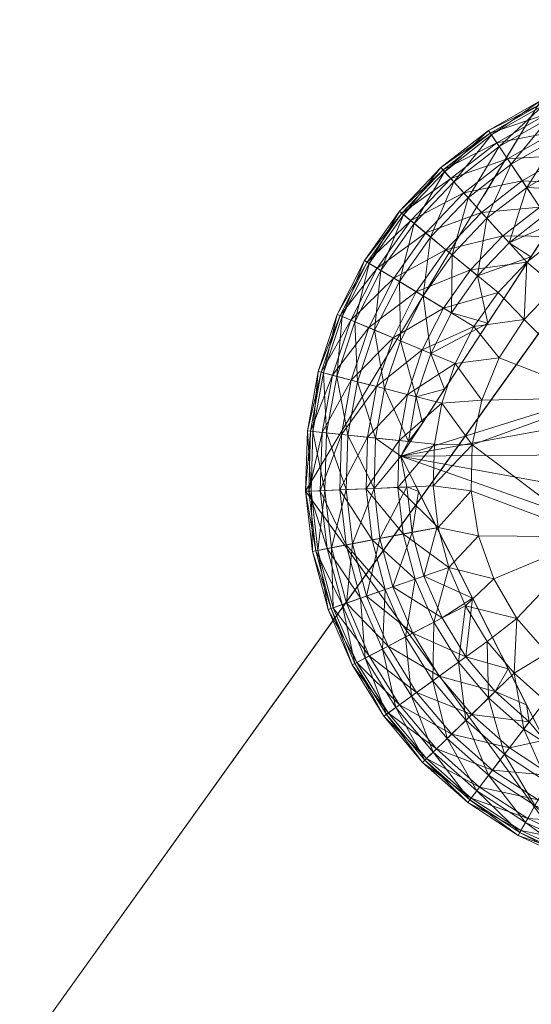
# Model space of a CAD drawing. Units: inches. Extents: x 239 to 365, y -35 to 95.
# Drawn here: x 363 to 363, y 93 to 94 of the extents above; entities that cross this region are included whole.
import ezdxf

# ---------------------------------------------------------------- set-up
doc = ezdxf.new("R2010")
doc.units = ezdxf.units.IN
doc.header["$LTSCALE"] = 0.359866
doc.header["$MEASUREMENT"] = 0
doc.linetypes.add('Dot', pattern=[6.35, 0, -6.35])
doc.layers.add('CET color Black or White', color=7, linetype='Continuous')
doc.layers.add('CET Default', color=7, linetype='Continuous')
doc.layers.add('CET color Grey50', color=9, linetype='Continuous', true_color=0x808080)
doc.layers.add('CET color Grey57', color=7, linetype='Continuous', true_color=0x919191)

# ---------------------------------------------------------------- blocks, each defined once
blk = doc.blocks.new('*C43')
at = {"layer": 'CET color Black or White', "linetype": 'Continuous', "lineweight": 18}
blk.add_lwpolyline([(16.07376, 22.33855), (15.86027, 21.98414), (16.10295, 21.64904), (16.50627, 21.74133), (16.57907, 22.14863), (16.38367, 22.38069), (16.07376, 22.33855)], close=True, dxfattribs=at)
at = {"layer": 'CET color Grey57', "linetype": 'Dot', "lineweight": 18}
blk.add_lwpolyline([(16.07376, 22.33855), (15.86027, 21.98414), (16.10295, 21.64904), (16.50627, 21.74133), (16.57907, 22.14863), (16.38367, 22.38069), (16.07376, 22.33855)], close=True, dxfattribs=at)
blk.add_lwpolyline([(16.07376, 22.33855), (15.86027, 21.98414), (16.10295, 21.64904), (16.50627, 21.74133), (16.57907, 22.14863), (16.38367, 22.38069), (16.07376, 22.33855)], close=True, dxfattribs=at)
blk.add_lwpolyline([(16.07376, 22.33855), (15.86027, 21.98414), (16.10295, 21.64904), (16.50627, 21.74133), (16.57907, 22.14863), (16.38367, 22.38069), (16.07376, 22.33855)], close=True, dxfattribs=at)
blk.add_lwpolyline([(16.07376, 22.33855), (15.86027, 21.98414), (16.10295, 21.64904), (16.50627, 21.74133), (16.57907, 22.14863), (16.38367, 22.38069), (16.07376, 22.33855)], close=True, dxfattribs=at)
blk.add_lwpolyline([(16.07376, 22.33855), (15.86027, 21.98414), (16.10295, 21.64904), (16.50627, 21.74133), (16.57907, 22.14863), (16.38367, 22.38069), (16.07376, 22.33855)], close=True, dxfattribs=at)
blk.add_lwpolyline([(16.07376, 22.33855), (15.86027, 21.98414), (16.10295, 21.64904), (16.50627, 21.74133), (16.57907, 22.14863), (16.38367, 22.38069), (16.07376, 22.33855)], close=True, dxfattribs=at)
blk.add_lwpolyline([(16.07376, 22.33855), (15.86027, 21.98414), (16.10295, 21.64904), (16.50627, 21.74133), (16.57907, 22.14863), (16.38367, 22.38069), (16.07376, 22.33855)], close=True, dxfattribs=at)
blk = doc.blocks.new('*C39')
at = {"layer": 'CET color Grey50', "linetype": 'Continuous', "lineweight": 0}
mesh = blk.add_polyface(dxfattribs=at)
corners = [(0, 0.75, 0.5), (0.75, 0.75, 0.5), (17.23486, 0.75, 0.5), (17.98486, 0.75, 0.5), (0, 23.75, 0.5), (0.75, 23.75, 0.5), (17.23486, 23.75, 0.5), (17.98486, 23.75, 0.5), (0, 0.75, 71.99877), (0.75, 0.75, 71.99877), (17.23486, 0.75, 71.99877), (17.98486, 0.75, 71.99877), (0, 23.75, 71.99877), (0.75, 23.75, 71.99877), (17.23486, 23.75, 71.99877), (17.98486, 23.75, 71.99877)]
mesh.append_faces([[corners[k] for k in face] for face in [(0, 8, 12, 0), (0, 12, 4, 0), (0, 1, 8, 0), (0, 4, 5, 0), (0, 5, 1, 0), (1, 9, 8, 1), (2, 3, 6, 2), (2, 10, 11, 2), (2, 11, 3, 2), (3, 7, 6, 3), (3, 11, 15, 3), (3, 15, 7, 3), (4, 12, 13, 4), (4, 13, 5, 4), (6, 7, 14, 6), (7, 15, 14, 7), (8, 9, 12, 8), (9, 13, 12, 9), (10, 11, 14, 10), (11, 15, 14, 11)]])
mesh = blk.add_polyface(dxfattribs=at)
corners = [(0.75, 0.75, 0.5), (17.23486, 0.75, 0.5), (0.75, 23.75, 0.5), (0.75, 23, 0.5), (0.75, 23.6875, 0.5), (0.75, 22.9375, 0.5), (17.23486, 22.9375, 0.5), (17.23486, 23.75, 0.5), (17.23486, 23.6875, 0.5), (17.23486, 23, 0.5), (0.75, 0.75, 71.99879), (17.23486, 0.75, 71.99879), (0.75, 23.6875, 71.24879), (0.75, 23.75, 71.99879), (0.75, 22.9375, 71.24879), (0.75, 23, 71.24879), (0.75, 23.75, 71.24879), (17.23486, 22.9375, 71.24879), (17.23486, 23.75, 71.24879), (17.23486, 23.6875, 71.24879), (17.23486, 23.75, 71.99879), (17.23486, 23, 71.24879)]
mesh.append_faces([[corners[k] for k in face] for face in [(0, 2, 10, 0), (1, 7, 11, 1), (2, 3, 16, 2), (2, 13, 10, 2), (3, 15, 16, 3), (4, 8, 5, 4), (5, 8, 6, 5), (4, 12, 19, 4), (4, 19, 8, 4), (5, 6, 14, 5), (6, 17, 14, 6), (7, 18, 21, 7), (7, 20, 11, 7), (7, 21, 9, 7), (12, 14, 17, 12), (12, 17, 19, 12)]])
mesh = blk.add_polyface(dxfattribs=at)
corners = [(0.75, 0.75, 71.99875), (0.75, 0.75, 71.24875), (17.23486, 0.75, 71.24875), (17.23486, 0.75, 71.99875), (0.75, 23.75, 71.24875), (0.75, 23.75, 71.99875), (17.23486, 23.75, 71.24875), (17.23486, 23.75, 71.99875)]
mesh.append_faces([[corners[k] for k in face] for face in [(0, 3, 5, 0), (0, 1, 2, 0), (0, 2, 3, 0), (0, 5, 1, 0), (1, 5, 4, 1), (1, 4, 6, 1), (1, 6, 2, 1), (2, 6, 3, 2), (3, 6, 7, 3), (3, 7, 5, 3), (4, 5, 7, 4), (4, 7, 6, 4)]])
mesh = blk.add_polyface(dxfattribs=at)
corners = [(0.75, 0.75, 0.5), (0.75, 0.75, 2.463), (17.23486, 0.75, 2.463), (17.23486, 0.75, 0.5), (0.75, 23.00005, 0.5), (0.75, 23.00005, 2.463), (17.23486, 23.00005, 2.463), (17.23486, 23.00005, 0.5)]
mesh.append_faces([[corners[k] for k in face] for face in [(0, 1, 5, 0), (0, 5, 4, 0), (1, 0, 3, 1), (1, 3, 2, 1), (1, 2, 5, 1), (0, 4, 7, 0), (0, 7, 3, 0), (2, 6, 5, 2), (4, 5, 6, 4), (4, 6, 7, 4)]])
mesh = blk.add_polyface(dxfattribs=at)
corners = [(0.78125, 1, 14.463), (0.78125, 1, 15.463), (17.20364, 1, 14.463), (17.20364, 1, 15.463), (0.78125, 22.93752, 15.463), (0.78125, 22.93752, 14.463), (17.20364, 22.93752, 14.463), (17.20364, 22.93752, 15.463)]
mesh.append_faces([[corners[k] for k in face] for face in [(0, 2, 3, 0), (0, 3, 1, 0), (0, 1, 5, 0), (1, 3, 7, 1), (1, 7, 4, 1), (1, 4, 5, 1), (0, 5, 2, 0), (2, 5, 6, 2), (3, 2, 7, 3), (2, 6, 7, 2), (4, 7, 6, 4), (4, 6, 5, 4)]])
mesh = blk.add_polyface(dxfattribs=at)
corners = [(16.00393, 22.25473, 0.0585), (16.05673, 22.26583, 0.034), (16.01993, 22.23713, 0.034), (16.04343, 22.28563, 0.0585), (16.00783, 22.25043, 0.2486), (16.02483, 22.23173, 0.2716), (16.04673, 22.28083, 0.2486), (16.03593, 22.29693, 0.2204), (16.07273, 22.24193, 0.0154), (16.03923, 22.21573, 0.0154), (16.02623, 22.31143, 0.1546), (16.07373, 22.33853, 0.1546), (16.07503, 22.33593, 0.1205), (16.02783, 22.30903, 0.1205), (16.02893, 22.30733, 0.1885), (16.07953, 22.32643, 0.0879), (16.03363, 22.30033, 0.0879), (16.07593, 22.33403, 0.1885), (16.08713, 22.31053, 0.0585), (16.08123, 22.32273, 0.2204), (16.09073, 22.21513, 0.0039), (16.06093, 22.19183, 0.0039), (16.09733, 22.28893, 0.034), (16.08963, 22.30523, 0.2486), (16.06083, 22.25983, 0.2716), (16.10973, 22.26293, 0.0154), (16.12353, 22.23383, 0.0039), (16.12473, 22.35833, 0.1546), (16.12563, 22.35563, 0.1205), (16.12873, 22.34553, 0.0879), (16.12623, 22.35363, 0.1885), (16.10043, 22.28233, 0.2716), (16.01633, 22.17963, 0.2884), (16.04483, 22.20953, 0.2884), (16.06473, 22.19673, 0.2959), (16.08493, 22.22743, 0.2922), (16.07743, 22.23503, 0.2884), (16.10453, 22.25753, 0.2858), (16.10453, 22.25753, 0.45)]
mesh.append_faces([[corners[k] for k in face] for face in [(0, 1, 2, 0), (0, 3, 1, 0), (4, 5, 6, 4), (4, 6, 7, 4), (2, 1, 8, 2), (2, 8, 9, 2), (10, 11, 12, 10), (10, 12, 13, 10), (10, 14, 11, 10), (13, 12, 15, 13), (13, 15, 16, 13), (14, 7, 17, 14), (14, 17, 11, 14), (16, 15, 18, 16), (16, 18, 3, 16), (7, 6, 19, 7), (7, 19, 17, 7), (9, 20, 21, 9), (9, 8, 20, 9), (3, 18, 22, 3), (3, 22, 1, 3), (6, 23, 19, 6), (6, 5, 24, 6), (6, 24, 23, 6), (1, 25, 8, 1), (1, 22, 25, 1), (8, 26, 20, 8), (11, 17, 27, 11), (11, 28, 12, 11), (12, 29, 15, 12), (17, 19, 30, 17), (23, 24, 31, 23), (32, 33, 5, 32), (5, 33, 24, 5), (33, 34, 35, 33), (33, 36, 24, 33), (33, 35, 36, 33), (24, 36, 37, 24), (24, 37, 31, 24), (34, 38, 35, 34), (36, 35, 37, 36)]])
mesh = blk.add_polyface(dxfattribs=at)
corners = [(15.91373, 22.19343, 0.1546), (15.91793, 22.19083, 0.1885), (15.94533, 22.23813, 0.1546), (15.94753, 22.23633, 0.1205), (15.91613, 22.19193, 0.1205), (15.95563, 22.22963, 0.0879), (15.92513, 22.18653, 0.0879), (15.92863, 22.18443, 0.2204), (15.94913, 22.23493, 0.1885), (15.96923, 22.21843, 0.0585), (15.95873, 22.22703, 0.2204), (15.94533, 22.17443, 0.2486), (15.97373, 22.21473, 0.2486), (15.98303, 22.27773, 0.1546), (15.98503, 22.27563, 0.1205), (15.99203, 22.26783, 0.0879), (15.98643, 22.27403, 0.1885), (16.00393, 22.25473, 0.0585), (15.99483, 22.26483, 0.2204), (16.01993, 22.23713, 0.034), (15.98763, 22.20323, 0.034), (15.99333, 22.19863, 0.2716), (16.00783, 22.25043, 0.2486), (16.02623, 22.31143, 0.1546), (16.02783, 22.30903, 0.1205), (16.03363, 22.30033, 0.0879), (16.02893, 22.30733, 0.1885), (16.03923, 22.21573, 0.0154), (16.00993, 22.18493, 0.0154), (16.04343, 22.28563, 0.0585), (16.03593, 22.29693, 0.2204), (16.02483, 22.23173, 0.2716), (16.01633, 22.17963, 0.2884)]
mesh.append_faces([[corners[k] for k in face] for face in [(0, 1, 2, 0), (0, 3, 4, 0), (0, 2, 3, 0), (4, 3, 5, 4), (4, 5, 6, 4), (1, 7, 8, 1), (1, 8, 2, 1), (6, 5, 9, 6), (7, 10, 8, 7), (11, 12, 10, 11), (2, 8, 13, 2), (2, 13, 14, 2), (2, 14, 3, 2), (3, 15, 5, 3), (3, 14, 15, 3), (8, 10, 16, 8), (8, 16, 13, 8), (5, 15, 17, 5), (5, 17, 9, 5), (10, 12, 18, 10), (10, 18, 16, 10), (9, 19, 20, 9), (9, 17, 19, 9), (12, 21, 22, 12), (12, 22, 18, 12), (13, 23, 24, 13), (13, 16, 23, 13), (13, 24, 14, 13), (14, 24, 25, 14), (14, 25, 15, 14), (16, 18, 26, 16), (16, 26, 23, 16), (20, 19, 27, 20), (20, 27, 28, 20), (15, 29, 17, 15), (15, 25, 29, 15), (18, 22, 30, 18), (18, 30, 26, 18), (22, 21, 31, 22), (21, 32, 31, 21)]])
mesh = blk.add_polyface(dxfattribs=at)
corners = [(15.93963, 22.12343, 0.034), (15.98533, 22.15023, 0.0154), (15.96613, 22.11233, 0.0154), (15.94033, 22.17743, 0.0585), (15.96923, 22.21843, 0.0585), (15.98763, 22.20323, 0.034), (15.94383, 21.98763, 0.0154), (15.97723, 22.02683, 0.0039), (15.97603, 21.98903, 0.0039), (15.94513, 22.03013, 0.0154), (15.98393, 22.06403, 0.0039), (15.94533, 22.17443, 0.2486), (15.96693, 22.16133, 0.2716), (15.97373, 22.21473, 0.2486), (15.95263, 22.07203, 0.0154), (15.99593, 22.09993, 0.0039), (15.96073, 22.16513, 0.034), (16.00993, 22.18493, 0.0154), (16.01303, 22.13363, 0.0039), (15.99333, 22.19863, 0.2716), (16.01143, 22.02613), (16.02003, 22.06673), (16.03483, 22.16453, 0.0039), (16.03593, 22.10513), (16.03923, 22.21573, 0.0154), (16.06093, 22.19183, 0.0039), (16.05863, 22.13983), (15.94633, 22.12063, 0.2716), (15.97383, 22.10913, 0.2884), (15.94663, 22.01583, 0.45), (16.11063, 21.98593, 0.45), (16.11103, 22.01723, 0.45), (16.11923, 22.04753, 0.45), (15.98633, 22.07673, 0.2959), (15.96623, 22.04593, 0.2922), (16.02553, 22.13673, 0.2979), (16.10453, 22.25753, 0.45), (15.95353, 22.02923, 0.2884), (15.96073, 22.06993, 0.2884), (15.99253, 22.14593, 0.2884), (16.01633, 22.17963, 0.2884), (16.06473, 22.19673, 0.2959)]
mesh.append_faces([[corners[k] for k in face] for face in [(0, 1, 2, 0), (3, 4, 5, 3), (6, 7, 8, 6), (9, 10, 7, 9), (11, 12, 13, 11), (14, 2, 15, 14), (14, 15, 10, 14), (16, 5, 17, 16), (16, 17, 1, 16), (2, 1, 18, 2), (2, 18, 15, 2), (13, 12, 19, 13), (8, 7, 20, 8), (7, 10, 20, 7), (10, 15, 21, 10), (10, 21, 20, 10), (1, 17, 22, 1), (1, 22, 18, 1), (15, 18, 23, 15), (15, 23, 21, 15), (17, 24, 25, 17), (17, 25, 22, 17), (18, 22, 26, 18), (18, 26, 23, 18), (27, 28, 12, 27), (29, 30, 31, 29), (29, 31, 32, 29), (29, 33, 34, 29), (29, 35, 33, 29), (29, 36, 35, 29), (37, 34, 38, 37), (38, 34, 33, 38), (38, 33, 28, 38), (12, 28, 39, 12), (12, 39, 19, 12), (28, 33, 35, 28), (28, 35, 39, 28), (39, 40, 19, 39), (39, 35, 40, 39), (40, 35, 41, 40)]])
mesh = blk.add_polyface(dxfattribs=at)
corners = [(16.12213, 21.94288, 0.08), (16.12913, 22.06903), (16.12913, 22.06903, 0.08), (16.24182, 22.12603, 0.08), (16.01143, 22.02613), (16.02003, 22.06673), (16.03593, 22.10513), (16.03483, 22.16453, 0.0039), (16.06093, 22.19183, 0.0039), (16.05863, 22.13983), (16.08733, 22.16983), (16.09073, 22.21513, 0.0039), (16.12113, 22.19403), (16.15873, 22.21163), (16.24182, 22.12603), (16.19892, 22.22203), (15.94663, 22.01583, 0.45), (16.11923, 22.04753, 0.45), (16.13473, 22.07473, 0.45), (16.10453, 22.25753, 0.45), (16.01633, 22.17963, 0.2884), (16.06473, 22.19673, 0.2959), (16.04483, 22.20953, 0.2884), (16.02553, 22.13673, 0.2979), (16.15643, 22.09733, 0.45), (16.18313, 22.11373, 0.45), (16.21302, 22.12303, 0.45), (16.24432, 22.12463, 0.45), (16.11063, 21.98593, 0.5), (16.11103, 22.01723, 0.5), (16.11103, 22.01723, 0.45), (16.35632, 22.02943, 0.5), (16.11923, 22.04753, 0.5), (16.34522, 22.05873, 0.5), (16.13473, 22.07473, 0.5), (16.15643, 22.09733, 0.5), (16.32712, 22.08433, 0.5), (16.30322, 22.10463, 0.5), (16.18313, 22.11373, 0.5), (16.27502, 22.11833, 0.5), (16.21302, 22.12303, 0.5)]
mesh.append_faces([[corners[k] for k in face] for face in [(0, 1, 2, 0), (0, 2, 3, 0), (4, 5, 1, 4), (5, 6, 1, 5), (7, 8, 9, 7), (6, 9, 1, 6), (9, 8, 10, 9), (9, 10, 1, 9), (8, 11, 10, 8), (10, 11, 12, 10), (10, 12, 1, 10), (12, 13, 14, 12), (12, 14, 1, 12), (1, 14, 2, 1), (2, 14, 3, 2), (13, 15, 14, 13), (16, 17, 18, 16), (16, 18, 19, 16), (20, 21, 22, 20), (23, 19, 21, 23), (19, 18, 24, 19), (19, 24, 25, 19), (19, 25, 26, 19), (19, 26, 27, 19), (28, 29, 30, 28), (29, 31, 32, 29), (30, 29, 17, 30), (29, 32, 17, 29), (32, 33, 34, 32), (17, 32, 18, 17), (32, 34, 18, 32), (34, 35, 24, 34), (34, 24, 18, 34), (34, 36, 35, 34), (35, 37, 38, 35), (24, 35, 25, 24), (35, 38, 25, 35), (38, 39, 40, 38), (25, 38, 26, 25), (38, 40, 26, 38), (40, 27, 26, 40)]])
mesh = blk.add_polyface(dxfattribs=at)
corners = [(15.87163, 22.09273, 0.1546), (15.88893, 22.14463, 0.1546), (15.89163, 22.14353, 0.1205), (15.87433, 22.09203, 0.1205), (15.87643, 22.09143, 0.1885), (15.90133, 22.13943, 0.0879), (15.88453, 22.08943, 0.0879), (15.88853, 22.08833, 0.2204), (15.89353, 22.14273, 0.1885), (15.87933, 22.03703, 0.2204), (15.91763, 22.13263, 0.0585), (15.90163, 22.08503, 0.0585), (15.90503, 22.13783, 0.2204), (15.90733, 22.08353, 0.2486), (15.91373, 22.19343, 0.1546), (15.91613, 22.19193, 0.1205), (15.92513, 22.18653, 0.0879), (15.91793, 22.19083, 0.1885), (15.94033, 22.17743, 0.0585), (15.93963, 22.12343, 0.034), (15.92473, 22.07913, 0.034), (15.92863, 22.18443, 0.2204), (15.92293, 22.13033, 0.2486), (15.93183, 22.07733, 0.2716), (15.96073, 22.16513, 0.034), (15.94533, 22.17443, 0.2486), (15.94633, 22.12063, 0.2716), (15.96613, 22.11233, 0.0154), (15.95263, 22.07203, 0.0154), (15.96923, 22.21843, 0.0585), (15.95873, 22.22703, 0.2204), (15.98533, 22.15023, 0.0154), (15.98763, 22.20323, 0.034), (15.96693, 22.16133, 0.2716), (15.96073, 22.06993, 0.2884), (15.97383, 22.10913, 0.2884)]
mesh.append_faces([[corners[k] for k in face] for face in [(0, 1, 2, 0), (0, 2, 3, 0), (0, 4, 1, 0), (3, 2, 5, 3), (3, 5, 6, 3), (4, 7, 8, 4), (4, 8, 1, 4), (4, 9, 7, 4), (6, 5, 10, 6), (6, 10, 11, 6), (7, 12, 8, 7), (7, 13, 12, 7), (1, 14, 15, 1), (1, 15, 2, 1), (1, 8, 14, 1), (2, 15, 16, 2), (2, 16, 5, 2), (8, 12, 17, 8), (8, 17, 14, 8), (5, 16, 18, 5), (5, 18, 10, 5), (11, 10, 19, 11), (11, 19, 20, 11), (12, 21, 17, 12), (12, 13, 22, 12), (12, 22, 21, 12), (13, 23, 22, 13), (10, 18, 24, 10), (10, 24, 19, 10), (22, 25, 21, 22), (22, 23, 26, 22), (22, 26, 25, 22), (20, 19, 27, 20), (20, 27, 28, 20), (16, 29, 18, 16), (21, 25, 30, 21), (19, 24, 31, 19), (18, 32, 24, 18), (25, 26, 33, 25), (23, 34, 26, 23), (26, 34, 35, 26)]])
mesh = blk.add_polyface(dxfattribs=at)
corners = [(16.01703, 21.94368), (16.12213, 21.94288), (16.03103, 21.90458), (16.05203, 21.86878), (16.04943, 21.81908, 0.0039), (16.07933, 21.83738), (16.07773, 21.79408, 0.0039), (16.11183, 21.81158), (16.22792, 21.87388), (16.14853, 21.79218), (16.01043, 21.98463), (16.01143, 22.02613), (16.12913, 22.06903), (16.12213, 21.94288, 0.08), (16.22792, 21.87388, 0.08), (16.24182, 22.12603, 0.08), (16.18812, 21.77988), (16.07693, 21.75828, 0.45), (16.13273, 21.92778, 0.45), (16.11803, 21.95543, 0.45), (16.15393, 21.90468, 0.45), (16.18013, 21.88758, 0.45), (16.20982, 21.87748, 0.45), (16.24102, 21.87508, 0.45), (15.94663, 22.01583, 0.45), (16.13273, 21.92778, 0.5), (16.15393, 21.90468, 0.5), (16.11803, 21.95543, 0.5), (16.32482, 21.91318, 0.5), (16.34362, 21.93828, 0.5), (16.18013, 21.88758, 0.5), (16.30042, 21.89358, 0.5), (16.20982, 21.87748, 0.5), (16.27192, 21.88058, 0.5), (16.24102, 21.87508, 0.5), (16.11063, 21.98593, 0.5), (16.11063, 21.98593, 0.45), (16.11103, 22.01723, 0.45), (16.35552, 21.96723, 0.5), (16.35982, 21.99833, 0.5), (16.11103, 22.01723, 0.5)]
mesh.append_faces([[corners[k] for k in face] for face in [(0, 1, 2, 0), (2, 1, 3, 2), (4, 3, 5, 4), (4, 5, 6, 4), (3, 1, 5, 3), (6, 5, 7, 6), (5, 1, 7, 5), (7, 1, 8, 7), (7, 8, 9, 7), (1, 10, 11, 1), (1, 11, 12, 1), (1, 13, 14, 1), (1, 14, 8, 1), (13, 1, 12, 13), (13, 15, 14, 13), (9, 8, 16, 9), (17, 18, 19, 17), (17, 20, 18, 17), (17, 21, 20, 17), (17, 22, 21, 17), (17, 23, 22, 17), (17, 19, 24, 17), (18, 25, 19, 18), (18, 20, 26, 18), (18, 26, 25, 18), (25, 27, 19, 25), (25, 26, 28, 25), (25, 29, 27, 25), (20, 30, 26, 20), (20, 21, 30, 20), (26, 30, 31, 26), (30, 21, 32, 30), (21, 22, 32, 21), (30, 32, 33, 30), (32, 22, 34, 32), (22, 23, 34, 22), (35, 36, 27, 35), (35, 37, 36, 35), (36, 19, 27, 36), (35, 27, 38, 35), (35, 39, 40, 35)]])
mesh = blk.add_polyface(dxfattribs=at)
corners = [(15.86023, 21.98413, 0.1546), (15.86193, 22.03883, 0.1546), (15.86483, 22.03853, 0.1205), (15.86523, 21.98433, 0.1885), (15.86683, 22.03833, 0.1885), (15.87163, 22.09273, 0.1546), (15.87433, 22.09203, 0.1205), (15.86313, 21.98423, 0.1205), (15.87523, 22.03743, 0.0879), (15.88453, 22.08943, 0.0879), (15.87773, 21.98483, 0.2204), (15.87643, 22.09143, 0.1885), (15.87933, 22.03703, 0.2204), (15.87363, 21.98463, 0.0879), (15.89283, 22.03563, 0.0585), (15.90163, 22.08503, 0.0585), (15.89713, 21.98563, 0.2486), (15.89863, 22.03503, 0.2486), (15.88853, 22.08833, 0.2204), (15.90733, 22.08353, 0.2486), (15.89123, 21.98543, 0.0585), (15.91653, 22.03313, 0.034), (15.92473, 22.07913, 0.034), (15.92233, 21.98673, 0.2716), (15.92383, 22.03233, 0.2716), (15.93183, 22.07733, 0.2716), (15.91513, 21.98643, 0.034), (15.94513, 22.03013, 0.0154), (15.95263, 22.07203, 0.0154), (15.94383, 21.98763, 0.0154), (15.97723, 22.02683, 0.0039), (15.98393, 22.06403, 0.0039), (15.94663, 22.01583, 0.2858), (15.95353, 22.02923, 0.2884), (15.96073, 22.06993, 0.2884), (15.95223, 21.98803, 0.2884), (15.96283, 21.98383, 0.2922), (15.96623, 22.04593, 0.2922), (15.94663, 22.01583, 0.45)]
mesh.append_faces([[corners[k] for k in face] for face in [(0, 1, 2, 0), (0, 3, 1, 0), (1, 4, 5, 1), (1, 5, 6, 1), (1, 6, 2, 1), (1, 3, 4, 1), (7, 2, 8, 7), (2, 9, 8, 2), (2, 6, 9, 2), (3, 10, 4, 3), (4, 11, 5, 4), (4, 10, 12, 4), (4, 12, 11, 4), (13, 8, 14, 13), (8, 15, 14, 8), (8, 9, 15, 8), (10, 16, 12, 10), (12, 16, 17, 12), (12, 17, 18, 12), (18, 17, 19, 18), (20, 14, 21, 20), (14, 15, 22, 14), (14, 22, 21, 14), (16, 23, 17, 16), (17, 23, 24, 17), (17, 24, 19, 17), (19, 24, 25, 19), (26, 21, 27, 26), (21, 22, 28, 21), (21, 28, 27, 21), (29, 27, 30, 29), (27, 28, 31, 27), (23, 32, 24, 23), (24, 32, 33, 24), (24, 33, 25, 24), (25, 33, 34, 25), (32, 35, 36, 32), (32, 37, 33, 32), (38, 32, 36, 38), (38, 37, 32, 38)]])
mesh = blk.add_polyface(dxfattribs=at)
corners = [(15.86663, 21.92958, 0.1546), (15.87143, 21.93048, 0.1885), (15.86523, 21.98433, 0.1885), (15.86023, 21.98413, 0.1546), (15.86943, 21.93008, 0.1205), (15.88343, 21.87778, 0.1205), (15.88073, 21.87688, 0.1546), (15.86313, 21.98423, 0.1205), (15.87973, 21.93208, 0.0879), (15.89333, 21.88128, 0.0879), (15.87773, 21.98483, 0.2204), (15.88543, 21.87848, 0.1885), (15.88373, 21.93278, 0.2204), (15.89703, 21.93548, 0.0585), (15.91003, 21.88708, 0.0585), (15.87363, 21.98463, 0.0879), (15.89723, 21.88258, 0.2204), (15.90283, 21.93638, 0.2486), (15.89713, 21.98563, 0.2486), (15.89123, 21.98543, 0.0585), (15.92053, 21.93998, 0.034), (15.93253, 21.89488, 0.034), (15.92233, 21.98673, 0.2716), (15.92763, 21.94118, 0.2716), (15.91553, 21.88898, 0.2486), (15.91513, 21.98643, 0.034), (15.95973, 21.90428, 0.0154), (15.94873, 21.94538, 0.0154), (15.94383, 21.98763, 0.0154), (15.98043, 21.95138, 0.0039), (15.86483, 22.03853, 0.1205), (15.87523, 22.03743, 0.0879), (15.89283, 22.03563, 0.0585), (15.91653, 22.03313, 0.034), (15.94513, 22.03013, 0.0154), (15.95703, 21.94678, 0.2884), (15.95223, 21.98803, 0.2884), (15.93943, 21.89728, 0.2716), (15.96763, 21.90708, 0.2884), (15.96283, 21.98383, 0.2922), (15.94663, 22.01583, 0.2858)]
mesh.append_faces([[corners[k] for k in face] for face in [(0, 1, 2, 0), (0, 2, 3, 0), (0, 4, 5, 0), (0, 6, 1, 0), (0, 3, 4, 0), (4, 3, 7, 4), (4, 8, 9, 4), (4, 7, 8, 4), (1, 10, 2, 1), (1, 11, 12, 1), (1, 12, 10, 1), (8, 13, 14, 8), (8, 15, 13, 8), (8, 7, 15, 8), (12, 16, 17, 12), (12, 17, 18, 12), (12, 18, 10, 12), (13, 15, 19, 13), (13, 19, 20, 13), (13, 21, 14, 13), (13, 20, 21, 13), (17, 22, 18, 17), (17, 23, 22, 17), (17, 24, 23, 17), (20, 19, 25, 20), (20, 26, 21, 20), (20, 27, 26, 20), (20, 25, 27, 20), (27, 28, 29, 27), (27, 25, 28, 27), (3, 30, 7, 3), (7, 31, 15, 7), (15, 32, 19, 15), (19, 33, 25, 19), (25, 34, 28, 25), (23, 35, 36, 23), (23, 36, 22, 23), (23, 37, 35, 23), (37, 38, 35, 37), (35, 39, 36, 35), (22, 36, 40, 22)]])
mesh = blk.add_polyface(dxfattribs=at)
corners = [(15.94873, 21.94538, 0.0154), (15.98043, 21.95138, 0.0039), (15.99023, 21.91488, 0.0039), (15.95973, 21.90428, 0.0154), (15.95103, 21.85198, 0.034), (15.97663, 21.86528, 0.0154), (15.97563, 21.81218, 0.034), (15.99893, 21.82908, 0.0154), (16.00573, 21.77648, 0.034), (16.00523, 21.88018, 0.0039), (16.01703, 21.94368), (15.94383, 21.98763, 0.0154), (15.97603, 21.98903, 0.0039), (16.01043, 21.98463), (16.03103, 21.90458), (16.02513, 21.84798, 0.0039), (16.02633, 21.79658, 0.0154), (16.05203, 21.86878), (16.12213, 21.94288), (16.04943, 21.81908, 0.0039), (16.01143, 22.02613), (15.95703, 21.94678, 0.2884), (15.96763, 21.90708, 0.2884), (15.97943, 21.95098, 0.2959), (15.96283, 21.98383, 0.2922), (15.95753, 21.85538, 0.2716), (15.98153, 21.81648, 0.2716), (16.00573, 21.83398, 0.2884), (15.98403, 21.86918, 0.2884), (16.01183, 21.88708, 0.2979), (15.94663, 22.01583, 0.45), (16.03233, 21.80248, 0.2884), (16.04413, 21.82308, 0.2959), (16.07693, 21.75828, 0.45), (16.06073, 21.79028, 0.2922), (16.11803, 21.95543, 0.45), (16.11063, 21.98593, 0.45)]
mesh.append_faces([[corners[k] for k in face] for face in [(0, 1, 2, 0), (0, 2, 3, 0), (4, 3, 5, 4), (4, 5, 6, 4), (3, 2, 5, 3), (6, 5, 7, 6), (6, 7, 8, 6), (5, 2, 9, 5), (5, 9, 7, 5), (1, 10, 2, 1), (1, 11, 12, 1), (1, 12, 13, 1), (1, 13, 10, 1), (2, 10, 14, 2), (2, 14, 9, 2), (7, 9, 15, 7), (7, 15, 16, 7), (7, 16, 8, 7), (9, 14, 17, 9), (9, 17, 15, 9), (10, 13, 18, 10), (15, 17, 19, 15), (15, 19, 16, 15), (12, 20, 13, 12), (21, 22, 23, 21), (21, 23, 24, 21), (25, 26, 27, 25), (25, 27, 28, 25), (22, 28, 29, 22), (22, 29, 23, 22), (23, 29, 30, 23), (23, 30, 24, 23), (26, 31, 27, 26), (28, 27, 29, 28), (27, 31, 32, 27), (27, 32, 29, 27), (29, 33, 30, 29), (29, 32, 33, 29), (31, 34, 32, 31), (30, 35, 36, 30)]])
mesh = blk.add_polyface(dxfattribs=at)
corners = [(15.86663, 21.92958, 0.1546), (15.88343, 21.87778, 0.1205), (15.88073, 21.87688, 0.1546), (15.86943, 21.93008, 0.1205), (15.89333, 21.88128, 0.0879), (15.87143, 21.93048, 0.1885), (15.88543, 21.87848, 0.1885), (15.87973, 21.93208, 0.0879), (15.91003, 21.88708, 0.0585), (15.90243, 21.82658, 0.1546), (15.90683, 21.82888, 0.1885), (15.90493, 21.82788, 0.1205), (15.88373, 21.93278, 0.2204), (15.89723, 21.88258, 0.2204), (15.91793, 21.83468, 0.2204), (15.91433, 21.83278, 0.0879), (15.91553, 21.88898, 0.2486), (15.90283, 21.93638, 0.2486), (15.93513, 21.84368, 0.2486), (15.93123, 21.78008, 0.1546), (15.93523, 21.78298, 0.1885), (15.93353, 21.78168, 0.1205), (15.94533, 21.79028, 0.2204), (15.92993, 21.84098, 0.0585), (15.93253, 21.89488, 0.034), (15.94203, 21.78788, 0.0879), (15.95753, 21.85538, 0.2716), (15.93943, 21.89728, 0.2716), (15.92763, 21.94118, 0.2716), (15.96103, 21.80168, 0.2486), (15.95103, 21.85198, 0.034), (15.95633, 21.79828, 0.0585), (15.95973, 21.90428, 0.0154), (15.98153, 21.81648, 0.2716), (15.97563, 21.81218, 0.034), (15.98403, 21.86918, 0.2884), (15.96763, 21.90708, 0.2884)]
mesh.append_faces([[corners[k] for k in face] for face in [(0, 1, 2, 0), (3, 4, 1, 3), (5, 2, 6, 5), (7, 8, 4, 7), (2, 1, 9, 2), (2, 9, 10, 2), (2, 10, 6, 2), (1, 4, 11, 1), (1, 11, 9, 1), (12, 6, 13, 12), (6, 10, 14, 6), (6, 14, 13, 6), (4, 8, 15, 4), (4, 15, 11, 4), (13, 16, 17, 13), (13, 14, 18, 13), (13, 18, 16, 13), (9, 11, 19, 9), (9, 20, 10, 9), (11, 15, 21, 11), (10, 20, 22, 10), (10, 22, 14, 10), (8, 23, 15, 8), (8, 24, 23, 8), (15, 23, 25, 15), (15, 25, 21, 15), (16, 18, 26, 16), (16, 27, 28, 16), (16, 26, 27, 16), (14, 22, 29, 14), (14, 29, 18, 14), (23, 30, 31, 23), (23, 24, 30, 23), (23, 31, 25, 23), (24, 32, 30, 24), (18, 29, 33, 18), (18, 33, 26, 18), (30, 34, 31, 30), (27, 35, 36, 27), (27, 26, 35, 27)]])
mesh = blk.add_polyface(dxfattribs=at)
corners = [(15.90243, 21.82658, 0.1546), (15.93123, 21.78008, 0.1546), (15.93523, 21.78298, 0.1885), (15.90493, 21.82788, 0.1205), (15.93353, 21.78168, 0.1205), (15.96643, 21.73818, 0.1546), (15.97003, 21.74158, 0.1885), (15.94203, 21.78788, 0.0879), (15.96853, 21.74018, 0.1205), (15.97893, 21.75038, 0.2204), (15.94533, 21.79028, 0.2204), (15.97603, 21.74748, 0.0879), (15.95633, 21.79828, 0.0585), (15.99283, 21.76388, 0.2486), (15.96103, 21.80168, 0.2486), (15.97563, 21.81218, 0.034), (15.98863, 21.75988, 0.0585), (16.01093, 21.78158, 0.2716), (15.98153, 21.81648, 0.2716), (16.01043, 21.70578, 0.1885), (16.00743, 21.70188, 0.1546), (16.00913, 21.70418, 0.1205), (16.01803, 21.71578, 0.2204), (16.00573, 21.77648, 0.034), (16.01553, 21.71248, 0.0879), (16.02983, 21.73118, 0.2486), (16.02623, 21.72658, 0.0585), (16.04513, 21.75128, 0.2716), (16.02633, 21.79658, 0.0154), (16.04073, 21.74548, 0.034), (16.05563, 21.67628, 0.1885), (16.05323, 21.67198, 0.1546), (16.05463, 21.67448, 0.1205), (16.06173, 21.68718, 0.2204), (16.03233, 21.80248, 0.2884)]
mesh.append_faces([[corners[k] for k in face] for face in [(0, 1, 2, 0), (3, 4, 1, 3), (1, 5, 6, 1), (1, 6, 2, 1), (1, 4, 5, 1), (4, 7, 8, 4), (4, 8, 5, 4), (2, 9, 10, 2), (2, 6, 9, 2), (7, 11, 8, 7), (7, 12, 11, 7), (10, 9, 13, 10), (10, 13, 14, 10), (12, 15, 16, 12), (12, 16, 11, 12), (14, 13, 17, 14), (14, 17, 18, 14), (5, 19, 6, 5), (5, 20, 19, 5), (5, 8, 20, 5), (8, 21, 20, 8), (8, 11, 21, 8), (6, 19, 22, 6), (6, 22, 9, 6), (15, 23, 16, 15), (11, 24, 21, 11), (11, 16, 24, 11), (9, 22, 25, 9), (9, 25, 13, 9), (16, 26, 24, 16), (16, 23, 26, 16), (13, 25, 27, 13), (13, 27, 17, 13), (23, 28, 29, 23), (23, 29, 26, 23), (20, 30, 19, 20), (20, 21, 31, 20), (21, 24, 32, 21), (19, 33, 22, 19), (18, 17, 34, 18)]])
mesh = blk.add_polyface(dxfattribs=at)
corners = [(16.00743, 21.70188, 0.1546), (16.05323, 21.67198, 0.1546), (16.05563, 21.67628, 0.1885), (16.00913, 21.70418, 0.1205), (16.05463, 21.67448, 0.1205), (16.01043, 21.70578, 0.1885), (16.06173, 21.68718, 0.2204), (16.01553, 21.71248, 0.0879), (16.02623, 21.72658, 0.0585), (16.05973, 21.68368, 0.0879), (16.01803, 21.71578, 0.2204), (16.07113, 21.70418, 0.2486), (16.02983, 21.73118, 0.2486), (16.06833, 21.69908, 0.0585), (16.04073, 21.74548, 0.034), (16.02633, 21.79658, 0.0154), (16.04943, 21.81908, 0.0039), (16.05823, 21.76838, 0.0154), (16.08333, 21.72628, 0.2716), (16.04513, 21.75128, 0.2716), (16.07983, 21.71998, 0.034), (16.07773, 21.79408, 0.0039), (16.10293, 21.64898, 0.1546), (16.10473, 21.65368, 0.1885), (16.10393, 21.65168, 0.1205), (16.10913, 21.66538, 0.2204), (16.09383, 21.74518, 0.0154), (16.10763, 21.66158, 0.0879), (16.11593, 21.68348, 0.2486), (16.11383, 21.67808, 0.0585), (16.12483, 21.70718, 0.2716), (16.01093, 21.78158, 0.2716), (16.06323, 21.77508, 0.2884), (16.03233, 21.80248, 0.2884), (16.06073, 21.79028, 0.2922), (16.04413, 21.82308, 0.2959), (16.07693, 21.75828, 0.45), (16.07693, 21.75828, 0.2858), (16.11283, 21.75628, 0.2922), (16.09783, 21.75248, 0.2884)]
mesh.append_faces([[corners[k] for k in face] for face in [(0, 1, 2, 0), (3, 4, 1, 3), (5, 2, 6, 5), (7, 8, 9, 7), (7, 9, 4, 7), (10, 6, 11, 10), (10, 11, 12, 10), (8, 13, 9, 8), (8, 14, 13, 8), (15, 16, 17, 15), (15, 17, 14, 15), (12, 11, 18, 12), (12, 18, 19, 12), (14, 17, 20, 14), (14, 20, 13, 14), (16, 21, 17, 16), (1, 4, 22, 1), (1, 22, 23, 1), (1, 23, 2, 1), (4, 9, 24, 4), (4, 24, 22, 4), (2, 23, 25, 2), (2, 25, 6, 2), (17, 26, 20, 17), (17, 21, 26, 17), (9, 27, 24, 9), (9, 13, 27, 9), (6, 28, 11, 6), (6, 25, 28, 6), (13, 20, 29, 13), (11, 30, 18, 11), (31, 19, 32, 31), (31, 32, 33, 31), (33, 32, 34, 33), (35, 34, 36, 35), (19, 37, 32, 19), (19, 18, 37, 19), (34, 37, 36, 34), (34, 32, 37, 34), (36, 37, 38, 36), (37, 18, 39, 37)]])
blk = doc.blocks.new('*C45')
at = {"layer": 'CET Default', "linetype": 'Continuous', "lineweight": 0, "rotation": 1.424888497295656e-12}
blk.add_blockref('*C39', (347.18277, 71.26584, 0), dxfattribs=at)

msp = doc.modelspace()

# ---------------------------------------------------------------- block references
at = {"layer": 'CET Default', "linetype": 'Continuous', "lineweight": 0}
msp.add_blockref('*C45', (0, 0), dxfattribs=at)
at = {"layer": 'CET Default', "linetype": 'Continuous', "lineweight": 0, "rotation": 1.424888497295656e-12}
msp.add_blockref('*C43', (347.18277, 71.26584), dxfattribs=at)

doc.saveas('drawing.dxf')
